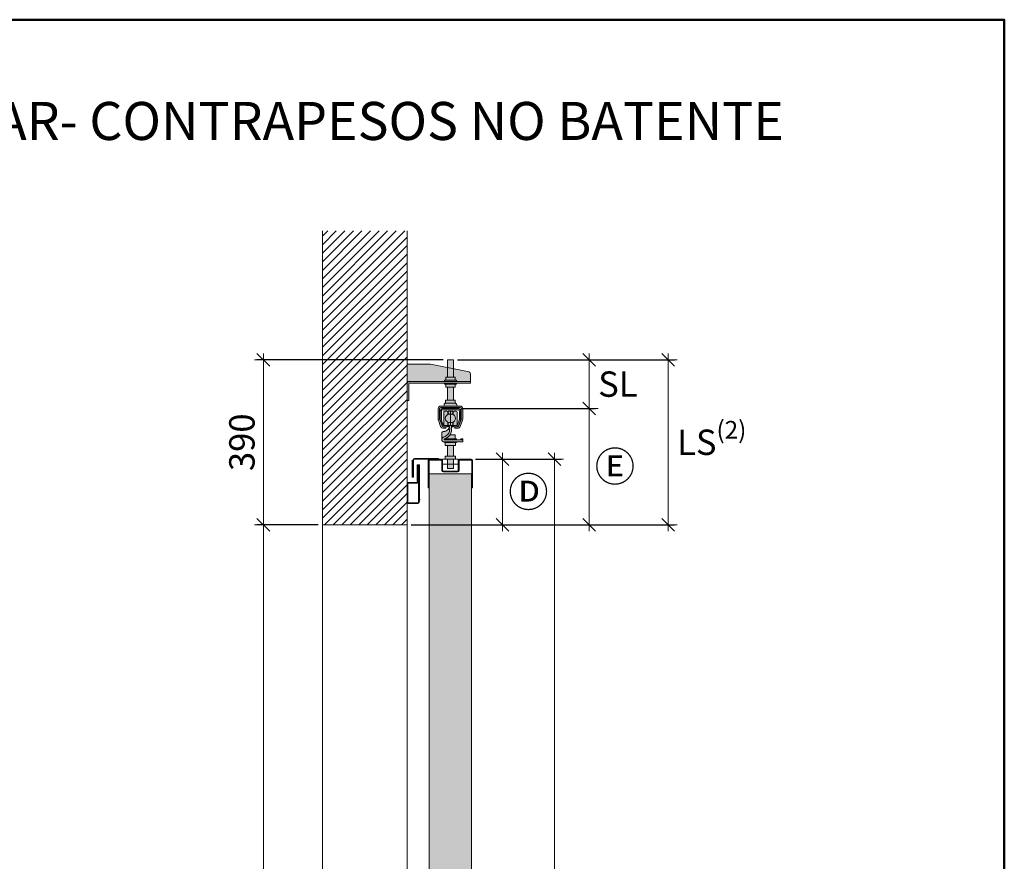
# Model space of a CAD drawing. Units: millimetres. Extents: x 89 to 41305, y 111 to 46757.
# Drawn here: x 9698 to 12026, y 12121 to 14111 of the extents above; entities that cross this region are included whole.
import ezdxf

# ---------------------------------------------------------------- set-up
doc = ezdxf.new("R2010")
doc.units = ezdxf.units.MM
doc.layers.get('Defpoints').update_dxf_attribs({"lineweight": 0})
for name, color, linetype, lineweight in [('TRIA_Acessórios', 7, 'Continuous', 0), ('TRIA_Aro + Folha', 7, 'Continuous', 0), ('TRIA_Arquitetura', 7, 'Continuous', 0), ('TRIA_Dimensions 1-20', 1, 'Continuous', 0), ('TRIA_Forno', 150, 'Continuous', 0), ('TRIA_Layout', 7, 'Continuous', 0), ('TRIA_Texto', 7, 'Continuous', 0), ('TRIA_Vedações', 7, 'Continuous', 0)]:
    doc.layers.add(name, color=color, linetype=linetype, lineweight=lineweight)
doc.layers.add('TRIA_Tramas', color=7, linetype='Continuous', lineweight=0, true_color=0xcccccc)
doc.styles.add('25', font='swisscl.ttf', dxfattribs={"height": 45})
doc.styles.add('ARIAL', font='arial.ttf', dxfattribs={"height": 20})
doc.styles.add('GENERATED_STYLE_1', font='swisscl.ttf', dxfattribs={"height": 10})
doc.dimstyles.new('Dimensions 1-20', dxfattribs={"dimtxt": 20, "dimasz": 30, "dimexe": 15, "dimexo": 10, "dimgap": 300, "dimtad": 1, "dimtih": 1, "dimtoh": 1, "dimdec": 0, "dimzin": 0, "dimdsep": 46, "dimtxsty": 'ARIAL', "dimblk": 'OBLIQUE', "dimcen": 0, "dimdle": 15, "dimclrd": 256, "dimclre": 256, "dimclrt": 256, "dimadec": 0, "dimazin": 0, "dimtfac": 1, "dimtdec": 0, "dimtofl": 0, "dimtmove": 0, "dimatfit": 3, "dimldrblk": 'OBLIQUE', "dimfxl": 1, "dimtolj": 1, "dimtzin": 0, "dimlwd": -1, "dimarcsym": 0})

# ---------------------------------------------------------------- blocks, each defined once
blk = doc.blocks.new('zw$5549')
at = {"layer": 'TRIA_Tramas', "true_color": 0xa0a0a0}
h = blk.add_hatch(color=253, dxfattribs=at)
h.dxf.hatch_style = 1
h.paths.add_polyline_path([(-150, -41), (-146, -41), (-146, -2, -0.414214), (-144, 0), (0, 0), (0, 4), (-144, 4, 0.414214), (-150, -2)])
h.paths.add_polyline_path([(-144, 4), (0, 4), (0, 21.3, 0.329254), (-3.5, 26.1), (-95, 45), (-150, 45), (-150, 4)])
at = {"layer": 'TRIA_Acessórios'}
for p, q in [((-95, 45), (-150, 45)), ((-150, 45), (-150, 4)), ((-3.5, 26.1), (-95, 45)), ((0, 4), (-150, 4)), ((0, 0), (-144, 0)), ((-51.5, 4), (0, 4)), ((0, 21.3), (0, 0)), ((-150, -41), (-150, -2)), ((-146, -41), (-146, -2)), ((-146, -41), (-150, -41))]:
    blk.add_line(p, q, dxfattribs=at)
for centre, radius, start, end in [((-5, 21.3), 5, 0, 72.8973), ((-144, -2), 6, 90, 180), ((-144, -2), 2, 90, 180)]:
    blk.add_arc(centre, radius, start, end, dxfattribs=at)
blk = doc.blocks.new('zw$89AA')
at = {"layer": 'TRIA_Tramas', "true_color": 0xa0a0a0}
h = blk.add_hatch(color=253, dxfattribs=at)
h.dxf.hatch_style = 1
h.paths.add_polyline_path([(-29, -85.5), (-29, -61, -0.414214), (-22.5, -54.5), (22.5, -54.5, -0.414214), (29, -61), (29, -85.5, -0.087489), (28.6, -87.7), (23.1, -102.7, -0.315299), (17, -107), (10.5, -107), (10.5, -103.5), (17, -103.5, 0.315299), (19.8, -101.5), (25.3, -86.5, 0.087489), (25.5, -85.5), (25.5, -61, 0.414214), (22.5, -58), (-22.5, -58, 0.414214), (-25.5, -61), (-25.5, -85.5, 0.087489), (-25.3, -86.5), (-19.8, -101.5, 0.315299), (-17, -103.5), (-10.5, -103.5), (-10.5, -107), (-17, -107, -0.315299), (-23.1, -102.7), (-28.6, -87.7, -0.087489)])
h.paths.add_polyline_path([(-7, 13.5), (7, 13.5), (7, 55), (-7, 55)])
h.paths.add_polyline_path([(-7, -40.5), (7, -40.5), (7, -9.5), (-7, -9.5)])
h.paths.add_polyline_path([(-17, -54.5), (17, -54.5, -0.414214), (15, -52.5), (15, -52, 0.414214), (10.5, -47.5), (-10.5, -47.5, 0.414214), (-15, -52), (-15, -52.5, -0.414214)])
h.paths.add_polyline_path([(-11.4, -47.6, -0.048226), (-10.5, -47.5), (10.5, -47.5, -0.048226), (11.4, -47.6), (11.4, -40.5), (-11.4, -40.5)])
h.paths.add_polyline_path([(-10.9, -2.5), (-10.9, -9.5), (10.9, -9.5), (10.9, -2.5)])
h.paths.add_polyline_path([(-10.9, 6.5), (10.9, 6.5), (10.9, 13.5), (-10.9, 13.5)])
h.paths.add_polyline_path([(-14, 4), (14, 4), (14, 6.5), (-14, 6.5)])
h.paths.add_polyline_path([(-14, -2.5), (14, -2.5), (14, 0), (-14, 0)])
at = {"layer": 'TRIA_Acessórios'}
for p, q in [((-7, 55), (-7, 13.5)), ((7, 55), (-7, 55)), ((7, 13.5), (7, 55)), ((-14, 4), (-14, 6.5)), ((14, 6.5), (-14, 6.5)), ((14, 4), (-14, 4)), ((-14, 0), (-14, -2.5)), ((14, 0), (-14, 0)), ((-10.9, 6.5), (-10.9, 13.5)), ((10.9, 13.5), (-10.9, 13.5)), ((10.9, 6.5), (10.9, 13.5)), ((14, 6.5), (14, 4)), ((14, -2.5), (14, 0)), ((14, -2.5), (-14, -2.5)), ((-10.9, -2.5), (-10.9, -9.5)), ((10.9, -9.5), (-10.9, -9.5)), ((-7, -40.5), (-7, -9.5)), ((7, -9.5), (7, -40.5)), ((10.9, -2.5), (10.9, -9.5)), ((-11.4, -40.5), (-11.4, -47.6)), ((11.4, -40.5), (-11.4, -40.5)), ((11.4, -40.5), (11.4, -47.6)), ((-29, -61), (-29, -85.5)), ((-25.5, -85.5), (-25.5, -61)), ((22.5, -54.5), (-22.5, -54.5)), ((-22.5, -58), (22.5, -58)), ((-15, -52.5), (-15, -52)), ((10.5, -47.5), (-10.6, -47.5)), ((15, -52.5), (15, -52)), ((25.5, -61), (25.5, -85.5)), ((29, -85.5), (29, -61)), ((-28.6, -87.7), (-23.1, -102.7)), ((-19.8, -101.5), (-25.3, -86.5)), ((25.3, -86.5), (19.8, -101.5)), ((23.1, -102.7), (28.6, -87.7)), ((-10.5, -103.5), (-17, -103.5)), ((-17, -107), (-10.5, -107)), ((-10.5, -103.5), (-10.5, -107)), ((10.5, -103.5), (17, -103.5)), ((10.5, -107), (10.5, -103.5)), ((17, -107), (10.5, -107))]:
    blk.add_line(p, q, dxfattribs=at)
for centre, radius, start, end in [((-22.5, -61), 6.5, 90, 180), ((-22.5, -61), 3, 90, 180), ((-17, -52.5), 2, 270, 0), ((-10.5, -52), 4.5, 90, 180), ((10.5, -52), 4.5, 0, 90), ((17, -52.5), 2, 180, 270), ((22.5, -61), 6.5, 0, 90), ((22.5, -61), 3, 0, 90), ((-22.5, -85.5), 6.5, 180, 200), ((-22.5, -85.5), 3, 180, 200), ((22.5, -85.5), 3, 340, 0), ((22.5, -85.5), 6.5, 340, 0), ((-17, -100.5), 6.5, 200, 270), ((-17, -100.5), 3, 200, 270), ((17, -100.5), 3, 270, 340), ((17, -100.5), 6.5, 270, 340)]:
    blk.add_arc(centre, radius, start, end, dxfattribs=at)
blk = doc.blocks.new('zw$8100')
at = {"layer": 'TRIA_Tramas', "true_color": 0xa0a0a0}
h = blk.add_hatch(color=253, dxfattribs=at)
h.dxf.hatch_style = 1
h.paths.add_polyline_path([(-24.2, -28.2), (-24.2, -9.5, -0.414214), (-16.8, -2), (16.7, -2, -0.414214), (24.2, -9.5), (24.2, -28.2, -0.087489), (23.8, -30.7), (19.7, -41.9, -0.315299), (14.6, -45.5), (7.5, -45.5), (7.5, -42.5), (14.6, -42.5, 0.315299), (16.9, -40.9), (21, -29.7, 0.087489), (21.2, -28.2), (21.2, -9.5, 0.414214), (16.7, -5), (-16.8, -5, 0.414214), (-21.2, -9.5), (-21.2, -28.2, 0.087489), (-21, -29.7), (-16.9, -40.9, 0.315299), (-14.6, -42.5), (-7.5, -42.5), (-7.5, -45.5), (-14.6, -45.5, -0.315299), (-19.7, -41.9), (-23.8, -30.7, -0.087489)])
at = {"layer": 'TRIA_Aro + Folha'}
for p, q in [((-24.2, -9.5), (-24.2, -28.2)), ((-21.2, -28.2), (-21.2, -9.5)), ((16.7, -2), (-16.8, -2)), ((-16.8, -5), (16.7, -5)), ((21.2, -9.5), (21.2, -28.2)), ((24.2, -28.2), (24.2, -9.5)), ((-23.8, -30.7), (-19.7, -41.9)), ((-16.9, -40.9), (-21, -29.7)), ((-7.5, -42.5), (-14.6, -42.5)), ((-7.5, -45.5), (-14.6, -45.5)), ((-7.5, -45.5), (-7.5, -42.5)), ((14.6, -42.5), (7.5, -42.5)), ((7.5, -42.5), (7.5, -45.5)), ((7.5, -45.5), (14.6, -45.5)), ((21, -29.7), (16.9, -40.9)), ((19.7, -41.9), (23.8, -30.7))]:
    blk.add_line(p, q, dxfattribs=at)
for centre, radius, start, end in [((-16.8, -9.5), 7.5, 90, 180), ((-16.8, -9.5), 4.5, 90, 180), ((16.7, -9.5), 7.5, 0, 90), ((16.7, -9.5), 4.5, 0, 90), ((-16.8, -28.2), 7.5, 180, 200), ((-16.8, -28.2), 4.5, 180, 200), ((-14.6, -40), 5.5, 200, 270), ((-14.6, -40), 2.5, 200, 270), ((14.6, -40), 2.5, 270, 340), ((14.6, -40), 5.5, 270, 340), ((16.7, -28.2), 4.5, 340, 0), ((16.7, -28.2), 7.5, 340, 0)]:
    blk.add_arc(centre, radius, start, end, dxfattribs=at)
blk = doc.blocks.new('zw$27B1')
at = {"layer": 'TRIA_Tramas', "true_color": 0xa0a0a0}
h = blk.add_hatch(color=253, dxfattribs=at)
h.dxf.hatch_style = 1
edge = h.paths.add_edge_path()
edge.add_spline(control_points=[(-20.5, -71.3), (-20.4, -70.6), (-20.3, -69.1), (-19.5, -67.4), (-18.5, -66.2), (-17.6, -65.5), (-16.6, -65.1), (-15.9, -65), (-15.5, -65)], knot_values=[0, 0, 0, 0, 0.252771, 0.502182, 0.631589, 0.751861, 0.878005, 1, 1, 1, 1], degree=3, periodic=0)
edge.add_spline(control_points=[(-15.5, -65), (-13.7, -64.1), (-10.4, -62.3), (-6.6, -59), (-4, -55.6), (-2.4, -52), (-2.1, -49.5), (-2, -48.2)], knot_values=[0, 0, 0, 0, 0.262499, 0.49079, 0.665562, 0.831969, 1, 1, 1, 1], degree=3, periodic=0)
edge.add_spline(control_points=[(-2, -48.2), (-2.3, -47.6), (-3, -46.6), (-3.2, -45.1), (-2.9, -44.2), (-2.8, -43.7)], knot_values=[0, 0, 0, 0, 0.36732, 0.6952, 1, 1, 1, 1], degree=3, periodic=0)
edge.add_spline(control_points=[(-2.8, -43.7), (-2.7, -43.7), (-2.7, -43.5), (-2.6, -43.3), (-2.5, -43.2)], knot_values=[0, 0, 0, 0, 0.489411, 1, 1, 1, 1], degree=3, periodic=0)
edge.add_line((-2.5, -43.2), (-2.5, -37.5))
edge.add_line((-2.5, -37.5), (2.5, -37.5))
edge.add_line((2.5, -37.5), (2.5, -43.2))
edge.add_spline(control_points=[(2.5, -43.2), (2.5, -43.3), (2.4, -43.5), (2.3, -43.7), (2.3, -43.7)], knot_values=[0, 0, 0, 0, 0.509263, 1, 1, 1, 1], degree=3, periodic=0)
edge.add_spline(control_points=[(2.3, -43.7), (2.2, -44.1), (2, -44.8), (1.9, -45.9), (2.1, -47), (2.5, -47.8), (2.7, -48.2)], knot_values=[0, 0, 0, 0, 0.240974, 0.470998, 0.732858, 1, 1, 1, 1], degree=3, periodic=0)
edge.add_spline(control_points=[(2.7, -48.2), (2.5, -49.9), (2.2, -53.2), (0.6, -57.1), (-0.6, -59.1), (-1, -59.7)], knot_values=[0, 0, 0, 0, 0.180697, 0.353474, 0.430661, 0.430661, 0.430661, 0.430661], degree=3, periodic=0)
edge.add_spline(control_points=[(-1, -59.7), (-1.6, -60.5), (-3, -62.3), (-5.8, -64.8), (-9.1, -67.1), (-11.5, -68.2), (-12.5, -68.7)], knot_values=[0.430661, 0.430661, 0.430661, 0.430661, 0.528222, 0.673297, 0.82949, 0.948819, 0.948819, 0.948819, 0.948819], degree=3, periodic=0)
edge.add_spline(control_points=[(-12.5, -68.7), (-12.9, -68.9), (-13.4, -69.1), (-13.8, -69.3)], knot_values=[0.948819, 0.948819, 0.948819, 0.948819, 1, 1, 1, 1], degree=3, periodic=0)
edge.add_line((-13.8, -69.3), (-13.8, -69.3))
edge.add_spline(control_points=[(-13.8, -69.3), (-13.9, -69.3), (-13.9, -69.4), (-14, -69.4)], knot_values=[0.000008, 0.000008, 0.000008, 0.000008, 0.149075, 0.149075, 0.149075, 0.149075], degree=3, periodic=0)
edge.add_spline(control_points=[(-14, -69.4), (-14.2, -69.5), (-14.5, -69.7), (-14.8, -70.1), (-14.9, -70.3)], knot_values=[0.149075, 0.149075, 0.149075, 0.149075, 0.49955, 0.999997, 0.999997, 0.999997, 0.999997], degree=3, periodic=0)
edge.add_arc((-13, -68.7), 2.5, -140.493, -90)
edge.add_line((-13, -71.2), (29.5, -71.2))
edge.add_line((29.5, -71.2), (29.5, -76.2))
edge.add_line((29.5, -76.2), (-15.5, -76.2))
edge.add_arc((-15.5, -71.2), 5, 181.5978, 270, ccw=False)
edge = h.paths.add_edge_path()
edge.add_line((-20.5, -71.2), (-20.5, -56.2))
edge.add_arc((-15.5, -56.2), 5, 90, 180, ccw=False)
edge.add_line((-15.5, -51.2), (-15.5, -51.2))
edge.add_spline(control_points=[(-15.5, -51.2), (-14.9, -51.3), (-13.8, -51.4), (-12.1, -51.1), (-10.4, -50.3), (-8.1, -48.9), (-5.4, -46.5), (-3.5, -44.3), (-2.5, -43.2)], knot_values=[0, 0, 0, 0, 0.105729, 0.213664, 0.328428, 0.451414, 0.718299, 1, 1, 1, 1], degree=3, periodic=0)
edge.add_spline(control_points=[(-2.5, -43.2), (-2.6, -43.3), (-2.7, -43.5), (-2.7, -43.7), (-2.8, -43.7)], knot_values=[0, 0, 0, 0, 0.510589, 1, 1, 1, 1], degree=3, periodic=0)
edge.add_spline(control_points=[(-2.8, -43.7), (-2.9, -44.2), (-3.2, -45.1), (-3, -46.6), (-2.3, -47.6), (-2, -48.2)], knot_values=[0, 0, 0, 0, 0.3048, 0.63268, 1, 1, 1, 1], degree=3, periodic=0)
edge.add_spline(control_points=[(-2, -48.2), (-2.1, -49.5), (-2.4, -52), (-4, -55.6), (-6.6, -59), (-10.4, -62.3), (-13.7, -64.1), (-15.5, -65)], knot_values=[0, 0, 0, 0, 0.168031, 0.334438, 0.50921, 0.737501, 1, 1, 1, 1], degree=3, periodic=0)
edge.add_spline(control_points=[(-15.5, -65), (-15.9, -65), (-16.6, -65.1), (-17.6, -65.5), (-18.5, -66.2), (-19.5, -67.4), (-20.3, -69.1), (-20.4, -70.6), (-20.5, -71.3)], knot_values=[0, 0, 0, 0, 0.121995, 0.248139, 0.368411, 0.497818, 0.747229, 1, 1, 1, 1], degree=3, periodic=0)
edge.add_line((-20.5, -71.3), (-20.5, -71.2))
h.paths.add_polyline_path([(-6.2, -29.4, 0.099663), (-2.5, -30.2), (2.5, -30.2, 1), (2.5, -10.8), (-2.5, -10.8, 0.818739)])
h.paths.add_polyline_path([(-7, -110), (7, -110), (7, -84.3), (-7, -84.3)])
h.paths.add_polyline_path([(-15.7, -35.3), (-15.7, -5.6, -0.414214), (-13.8, -3.6, -0.055167), (-8.2, -3.6, -0.414214), (-6.2, -5.6), (-6.2, -11.6, 0.664827), (-6.2, -29.4), (-6.2, -35.3, -0.414214), (-8.2, -37.3, -0.055167), (-13.8, -37.3, -0.414214)])
h.paths.add_polyline_path([(6.3, -29.4, 0.664827), (6.3, -11.6), (6.3, -5.6, -0.414214), (8.2, -3.6, -0.055167), (13.8, -3.6, -0.414214), (15.8, -5.6), (15.8, -35.3, -0.414214), (13.8, -37.3, -0.055167), (8.2, -37.3, -0.414214), (6.3, -35.3)])
h.paths.add_polyline_path([(-7, -117), (-7, -138.7), (7, -138.7), (7, -117)])
edge = h.paths.add_edge_path()
edge.add_line((-12.5, -68.7), (11.5, -68.7))
edge.add_line((11.5, -68.7), (11.5, -59.7))
edge.add_line((11.5, -59.7), (-1, -59.7))
edge.add_spline(control_points=[(-1, -59.7), (-1.6, -60.5), (-3, -62.3), (-5.8, -64.8), (-9.1, -67.1), (-11.5, -68.2), (-12.5, -68.7)], knot_values=[0.430661, 0.430661, 0.430661, 0.430661, 0.528222, 0.673297, 0.82949, 0.948819, 0.948819, 0.948819, 0.948819], degree=3, periodic=0)
h.paths.add_polyline_path([(-12.1, -117), (12.1, -117), (12.1, -110), (-12.1, -110)])
h.paths.add_polyline_path([(-12.1, -77.3), (-12.1, -84.3), (12.1, -84.3), (12.1, -77.3)])
edge = h.paths.add_edge_path()
edge.add_spline(control_points=[(-14, -69.4), (-13.9, -69.4), (-13.9, -69.3), (-13.8, -69.3)], knot_values=[0.000008, 0.000008, 0.000008, 0.000008, 0.149075, 0.149075, 0.149075, 0.149075], degree=3, periodic=0)
edge.add_line((-13.8, -69.3), (-13.8, -69.3))
edge.add_spline(control_points=[(-13.8, -69.3), (-13.4, -69.1), (-12.9, -68.9), (-12.5, -68.7)], knot_values=[0.948819, 0.948819, 0.948819, 0.948819, 1, 1, 1, 1], degree=3, periodic=0)
edge.add_line((-12.5, -68.7), (14, -68.7))
edge.add_line((14, -68.7), (14, -71.2))
edge.add_line((14, -71.2), (-13, -71.2))
edge.add_arc((-13, -68.7), 2.5, 246.4218, 270, ccw=False)
edge.add_line((-14, -71), (-14, -69.4))
edge.add_line((-14, -69.4), (-14, -69.4))
h.paths.add_polyline_path([(-5.5, -37.5), (-5.5, -29.7, 0.078849), (-2.5, -30.2), (0, -30.2), (0, -37.5)])
h.paths.add_polyline_path([(0, -37.5), (0, -30.2), (2.5, -30.2, 0.078849), (5.5, -29.7), (5.5, -37.5)])
h.paths.add_polyline_path([(-5.5, -10), (-5.5, -3.5), (0, -3.5), (0, -10.8), (-2.5, -10.8, 0.012905), (-3, -10.8), (-3, -10)])
h.paths.add_polyline_path([(0, -3.5), (5.5, -3.5), (5.5, -10), (3, -10), (3, -10.8, 0.012905), (2.5, -10.8), (0, -10.8)])
h.paths.add_polyline_path([(-14, -76.2), (-14, -77.3), (14, -77.3), (14, -76.2)], flags=16)
h.paths.add_polyline_path([(24.5, -71.2), (29.5, -71.2), (29.5, -69.2), (24.5, -69.2)])
h.paths.add_polyline_path([(3.2, -40.4), (3.2, -37.5), (5.5, -37.5), (5.5, -40.4)])
h.paths.add_polyline_path([(-5.5, -40.4), (-5.5, -37.5), (-3.2, -37.5), (-3.2, -40.4)])
h.paths.add_polyline_path([(6.3, -11.6), (6.3, -10), (3, -10), (3, -10.8, -0.086646)])
h.paths.add_polyline_path([(-6.2, -11.6, -0.086646), (-3, -10.8), (-3, -10), (-6.2, -10)])
at = {"layer": 'TRIA_Aro + Folha'}
for p, q in [((-15.7, -35.3), (-15.7, -5.6)), ((-6.2, -5.6), (-6.2, -11.6)), ((-6.2, -10), (-3, -10)), ((-5.5, -10), (-5.5, -3.5)), ((-5.5, -3.5), (5.5, -3.5)), ((-3, -10), (-3, -10.8)), ((2.5, -10.8), (-2.5, -10.8)), ((0, -3.5), (0, -37.5)), ((3, -10), (6.3, -10)), ((3, -10.8), (3, -10)), ((5.5, -3.5), (5.5, -10)), ((6.3, -11.6), (6.3, -5.6)), ((15.8, -5.6), (15.8, -35.3)), ((-6.2, -29.4), (-6.2, -35.3)), ((-5.5, -40.4), (-5.5, -29.7)), ((5.5, -37.5), (-5.5, -37.5)), ((-3.2, -40.4), (-5.5, -40.4)), ((-2.5, -37.5), (-3.2, -37.5)), ((-3.2, -37.5), (-3.2, -40.4)), ((2.5, -30.2), (-2.5, -30.2)), ((-2.5, -43.2), (-2.5, -37.5)), ((3.2, -37.5), (2.5, -37.5)), ((2.5, -37.5), (2.5, -43.2)), ((3.2, -40.4), (3.2, -37.5)), ((5.5, -40.4), (3.2, -40.4)), ((5.5, -29.7), (5.5, -40.4)), ((6.3, -35.3), (6.3, -29.4)), ((-20.5, -71.2), (-20.5, -56.2)), ((-14, -71), (-14, -69.4)), ((14, -68.7), (-12.6, -68.7)), ((11.5, -59.7), (-1, -59.7)), ((11.5, -59.7), (11.5, -68.7)), ((14, -68.7), (14, -71.2)), ((29.5, -69.2), (24.5, -69.2)), ((24.5, -71.2), (24.5, -69.2)), ((29.5, -69.2), (29.5, -76.2)), ((29.5, -76.2), (-15.5, -76.2)), ((-14, -77.3), (-14, -76.2)), ((-14, -77.3), (14, -77.3)), ((-13, -71.2), (29.5, -71.2)), ((-12.1, -84.3), (-12.1, -77.3)), ((-12.1, -84.3), (12.1, -84.3)), ((-7, -84.3), (-7, -110)), ((7, -84.3), (7, -110)), ((12.1, -84.3), (12.1, -77.3)), ((14, -76.2), (14, -77.3)), ((12.1, -110), (-12.1, -110)), ((-12.1, -110), (-12.1, -117)), ((12.1, -110), (12.1, -117)), ((-12.1, -117), (12.1, -117)), ((-7, -117), (-7, -138.7)), ((-7, -117), (-7, -117)), ((7, -138.7), (-7, -138.7)), ((7, -117), (7, -138.7)), ((7, -117), (7, -117))]:
    blk.add_line(p, q, dxfattribs=at)
for centre, radius, start, end in [((-13.8, -5.6), 2, 90, 180), ((-11, -28.5), 25, 83.6847, 96.3153), ((-2.5, -20.5), 9.69, 90, 270), ((-8.2, -5.6), 2, 0, 90), ((2.5, -20.5), 9.69, 270, 90), ((8.2, -5.6), 2, 90, 180), ((11, -28.5), 25, 83.6847, 96.3153), ((13.8, -5.6), 2, 0, 90), ((-13.8, -35.3), 2, 180, 270), ((-11, -12.5), 25, 263.6847, 276.3153), ((-8.2, -35.3), 2, 270, 0), ((8.2, -35.3), 2, 180, 270), ((11, -12.5), 25, 263.6847, 276.3153), ((13.8, -35.3), 2, 270, 0), ((-15.5, -56.2), 5, 90, 180), ((-15.5, -71.2), 5, 181.5978, 270), ((-13, -68.7), 2.5, 219.507, 270)]:
    blk.add_arc(centre, radius, start, end, dxfattribs=at)
for points, knots in [([(-15.5, -51.2), (-14.9, -51.3), (-13.8, -51.4), (-12.1, -51.1), (-10.4, -50.3), (-8.1, -48.9), (-5.4, -46.5), (-3.5, -44.3), (-2.5, -43.2)], [0, 0, 0, 0, 0.105729, 0.213664, 0.328428, 0.451414, 0.718299, 1, 1, 1, 1]), ([(-2.8, -43.7), (-2.9, -44.2), (-3.2, -45.1), (-3, -46.6), (-2.3, -47.6), (-2, -48.2)], [0, 0, 0, 0, 0.3048, 0.63268, 1, 1, 1, 1]), ([(-2.8, -43.7), (-2.7, -43.7), (-2.7, -43.5), (-2.6, -43.3), (-2.5, -43.2)], [0, 0, 0, 0, 0.489411, 1, 1, 1, 1]), ([(2.7, -48.2), (2.5, -47.8), (2.1, -47), (1.9, -45.9), (2, -44.8), (2.2, -44.1), (2.3, -43.7)], [0, 0, 0, 0, 0.267142, 0.529002, 0.759026, 1, 1, 1, 1]), ([(2.3, -43.7), (2.3, -43.7), (2.4, -43.5), (2.5, -43.3), (2.5, -43.2)], [0, 0, 0, 0, 0.490737, 1, 1, 1, 1]), ([(-15.5, -65), (-15.9, -65), (-16.6, -65.1), (-17.6, -65.5), (-18.5, -66.2), (-19.5, -67.4), (-20.3, -69.1), (-20.4, -70.6), (-20.5, -71.3)], [0, 0, 0, 0, 0.121995, 0.248139, 0.368411, 0.497818, 0.747229, 1, 1, 1, 1]), ([(-2, -48.2), (-2.1, -49.5), (-2.4, -52), (-4, -55.6), (-6.6, -59), (-10.4, -62.3), (-13.7, -64.1), (-15.5, -65)], [0, 0, 0, 0, 0.168031, 0.334438, 0.50921, 0.737501, 1, 1, 1, 1]), ([(-13.8, -69.3), (-14, -69.4), (-14.5, -69.7), (-14.8, -70.1), (-14.9, -70.3)], [0, 0, 0, 0, 0.49955, 1, 1, 1, 1]), ([(2.7, -48.2), (2.5, -49.9), (2.2, -53.2), (0.3, -57.9), (-2.5, -61.8), (-5.8, -64.8), (-9.5, -67.3), (-12.3, -68.6), (-13.8, -69.3)], [0, 0, 0, 0, 0.1806967, 0.3534744, 0.5282222, 0.6732967, 0.8294898, 1, 1, 1, 1]), ([(-20.5, -71.2), (-20.5, -71.2), (-20.5, -71.3), (-20.5, -71.3), (-20.5, -71.3)], [0, 0, 0, 0, 0.559999, 1, 1, 1, 1])]:
    blk.add_open_spline(points, degree=3, knots=knots, dxfattribs=at)
blk = doc.blocks.new('_OBLIQUE')
at = {"color": 0, "linetype": 'ByBlock'}
blk.add_line((-0.5, -0.5), (0.5, 0.5), dxfattribs=at)
at = {"linetype": 'Continuous'}
blk.add_line((0, -0.707), (0, 0.707), dxfattribs=at)
blk = doc.blocks.new('*D261')
at = {"layer": 'Defpoints', "color": 0}
for p in [(10765.6, 13071.5), (10613.9, 12916.5), (10839.8, 12916.5)]:
    blk.add_point(p, dxfattribs=at)
at = {"layer": 'TRIA_Dimensions 1-20', "linetype": 'Continuous', "lineweight": -2, "ltscale": 10}
for p, q in [((10775.6, 13071.5), (10854.8, 13071.5)), ((10623.9, 12916.5), (10854.8, 12916.5))]:
    blk.add_line(p, q, dxfattribs=at)
at = {"layer": 'TRIA_Dimensions 1-20', "ltscale": 10}
blk.add_line((10839.8, 13086.5), (10839.8, 12901.5), dxfattribs=at)
at = {"layer": 'TRIA_Dimensions 1-20', "xscale": 30, "yscale": 30, "zscale": 30}
for p, rotation in [((10839.8, 13071.5), 90), ((10839.8, 12916.5), 270)]:
    blk.add_blockref('_OBLIQUE', p, dxfattribs=dict(at, rotation=rotation))
at = {"layer": 'TRIA_Dimensions 1-20', "insert": (10900.8, 12994), "char_height": 45, "attachment_point": 5, "style": '25'}
blk.add_mtext('\\A1;\\fArial Unicode MS|b0|i0|c0|p34;\\H1.555556x;Ⓓ', dxfattribs=at)
blk = doc.blocks.new('*D262')
at = {"layer": 'Defpoints', "color": 0}
for p in [(10765.6, 13071.5), (10750.6, 10176.5), (10962.7, 10176.5)]:
    blk.add_point(p, dxfattribs=at)
at = {"layer": 'TRIA_Dimensions 1-20', "linetype": 'Continuous', "lineweight": -2, "ltscale": 10}
for p, q in [((10775.6, 13071.5), (10977.7, 13071.5)), ((10760.6, 10176.5), (10977.7, 10176.5))]:
    blk.add_line(p, q, dxfattribs=at)
at = {"layer": 'TRIA_Dimensions 1-20', "ltscale": 10}
blk.add_line((10962.7, 13086.5), (10962.7, 10161.5), dxfattribs=at)
at = {"layer": 'TRIA_Dimensions 1-20', "xscale": 30, "yscale": 30, "zscale": 30}
for p, rotation in [((10962.7, 13071.5), 90), ((10962.7, 10176.5), 270)]:
    blk.add_blockref('_OBLIQUE', p, dxfattribs=dict(at, rotation=rotation))
at = {"layer": 'TRIA_Dimensions 1-20', "insert": (10912.1, 11624), "char_height": 45, "attachment_point": 5, "rotation": 90, "style": '25'}
blk.add_mtext('\\A1;\\fArial|b0|i0|c0|p34;\\H1.333333x;HF = H + 145', dxfattribs=at)
blk = doc.blocks.new('*D263')
at = {"layer": 'Defpoints', "color": 0}
for p in [(10413.9, 12916.5), (10273.9, 10166.5), (10413.9, 10166.5)]:
    blk.add_point(p, dxfattribs=at)
at = {"layer": 'TRIA_Dimensions 1-20', "ltscale": 10}
blk.add_line((10273.9, 12931.5), (10273.9, 10151.5), dxfattribs=at)
at = {"layer": 'TRIA_Dimensions 1-20', "linetype": 'Continuous', "lineweight": -2, "ltscale": 10}
for p, q in [((10403.9, 12916.5), (10258.9, 12916.5)), ((10403.9, 10166.5), (10258.9, 10166.5))]:
    blk.add_line(p, q, dxfattribs=at)
at = {"layer": 'TRIA_Dimensions 1-20', "xscale": 30, "yscale": 30, "zscale": 30}
for p, rotation in [((10273.9, 12916.5), 90), ((10273.9, 10166.5), 270)]:
    blk.add_blockref('_OBLIQUE', p, dxfattribs=dict(at, rotation=rotation))
at = {"layer": 'TRIA_Dimensions 1-20', "insert": (10222.8, 11541.5), "char_height": 45, "attachment_point": 5, "rotation": 90, "style": '25'}
blk.add_mtext('\\A1;\\fArial|b0|i0|c0|p34;\\H0.666667x;\\H1.999999x;H = PASSAGEM LIVRE', dxfattribs=at)
blk = doc.blocks.new('*D265')
at = {"layer": 'Defpoints', "color": 0}
for p in [(10733.1, 13191.5), (11044.5, 13191.5), (10613.9, 12916.5)]:
    blk.add_point(p, dxfattribs=at)
at = {"layer": 'TRIA_Dimensions 1-20', "ltscale": 10}
blk.add_line((11044.5, 12901.5), (11044.5, 13206.5), dxfattribs=at)
at = {"layer": 'TRIA_Dimensions 1-20', "linetype": 'Continuous', "lineweight": -2, "ltscale": 10}
for p, q in [((10743.1, 13191.5), (11059.5, 13191.5)), ((10623.9, 12916.5), (11059.5, 12916.5))]:
    blk.add_line(p, q, dxfattribs=at)
at = {"layer": 'TRIA_Dimensions 1-20', "xscale": 30, "yscale": 30, "zscale": 30}
for p, rotation in [((11044.5, 13191.5), 90), ((11044.5, 12916.5), 270)]:
    blk.add_blockref('_OBLIQUE', p, dxfattribs=dict(at, rotation=rotation))
at = {"layer": 'TRIA_Dimensions 1-20', "insert": (11105.5, 13054), "char_height": 45, "attachment_point": 5, "style": '25'}
blk.add_mtext('\\A1;\\fArial Unicode MS|b0|i0|c136|p0;\\H1.555556x;Ⓔ', dxfattribs=at)
blk = doc.blocks.new('*D266')
at = {"layer": 'Defpoints', "color": 0}
for p in [(10723.4, 13306.5), (11044.5, 13306.5), (10733.1, 13191.5)]:
    blk.add_point(p, dxfattribs=at)
at = {"layer": 'TRIA_Dimensions 1-20', "ltscale": 10}
blk.add_line((11044.5, 13176.5), (11044.5, 13321.5), dxfattribs=at)
at = {"layer": 'TRIA_Dimensions 1-20', "linetype": 'Continuous', "lineweight": -2, "ltscale": 10}
for p, q in [((10733.4, 13306.5), (11059.5, 13306.5)), ((10743.1, 13191.5), (11059.5, 13191.5))]:
    blk.add_line(p, q, dxfattribs=at)
at = {"layer": 'TRIA_Dimensions 1-20', "xscale": 30, "yscale": 30, "zscale": 30}
for p, rotation in [((11044.5, 13306.5), 90), ((11044.5, 13191.5), 270)]:
    blk.add_blockref('_OBLIQUE', p, dxfattribs=dict(at, rotation=rotation))
at = {"layer": 'TRIA_Dimensions 1-20', "insert": (11112.4, 13249), "char_height": 45, "attachment_point": 5, "style": '25'}
blk.add_mtext('\\A1;\\fArial|b0|i0|c0|p34;\\H1.333333x;SL', dxfattribs=at)
blk = doc.blocks.new('*D267')
at = {"layer": 'Defpoints', "color": 0}
for p in [(10273.9, 13306.5), (10709.4, 13306.5), (10413.9, 12916.5)]:
    blk.add_point(p, dxfattribs=at)
at = {"layer": 'TRIA_Dimensions 1-20', "ltscale": 10}
blk.add_line((10273.9, 12901.5), (10273.9, 13321.5), dxfattribs=at)
at = {"layer": 'TRIA_Dimensions 1-20', "linetype": 'Continuous', "lineweight": -2, "ltscale": 10}
for p, q in [((10699.4, 13306.5), (10258.9, 13306.5)), ((10403.9, 12916.5), (10258.9, 12916.5))]:
    blk.add_line(p, q, dxfattribs=at)
at = {"layer": 'TRIA_Dimensions 1-20', "xscale": 30, "yscale": 30, "zscale": 30}
for p, rotation in [((10273.9, 13306.5), 90), ((10273.9, 12916.5), 270)]:
    blk.add_blockref('_OBLIQUE', p, dxfattribs=dict(at, rotation=rotation))
at = {"layer": 'TRIA_Dimensions 1-20', "insert": (10223.2, 13111.5), "char_height": 45, "attachment_point": 5, "rotation": 90, "style": '25'}
blk.add_mtext('\\A1;\\fArial|b0|i0|c0|p34;\\H1.333333x;390', dxfattribs=at)
blk = doc.blocks.new('*D481')
at = {"layer": 'Defpoints', "color": 0}
for p in [(10723.4, 13306.5), (11231.4, 13306.5), (10613.9, 12916.5)]:
    blk.add_point(p, dxfattribs=at)
at = {"layer": 'TRIA_Dimensions 1-20', "ltscale": 10}
blk.add_line((11231.4, 12901.5), (11231.4, 13321.5), dxfattribs=at)
at = {"layer": 'TRIA_Dimensions 1-20', "linetype": 'Continuous', "lineweight": -2, "ltscale": 10}
for p, q in [((10733.4, 13306.5), (11246.4, 13306.5)), ((10623.9, 12916.5), (11246.4, 12916.5))]:
    blk.add_line(p, q, dxfattribs=at)
at = {"layer": 'TRIA_Dimensions 1-20', "xscale": 30, "yscale": 30, "zscale": 30}
for p, rotation in [((11231.4, 13306.5), 90), ((11231.4, 12916.5), 270)]:
    blk.add_blockref('_OBLIQUE', p, dxfattribs=dict(at, rotation=rotation))
at = {"layer": 'TRIA_Dimensions 1-20', "insert": (11334.4, 13111.5), "char_height": 45, "attachment_point": 5, "style": '25'}
blk.add_mtext('\\A1;\\fArial|b0|i0|c0|p34;\\H1.333333x;LS{\\H0.7x;\\S(2)^ ;}', dxfattribs=at)

msp = doc.modelspace()

# ---------------------------------------------------------------- hatches: boundary and pattern name
at = {"layer": 'TRIA_Tramas', "ltscale": 0.5}
h = msp.add_hatch(dxfattribs=at)
h.set_pattern_fill('ANSI31', color=256, scale=4.5)
h.set_pattern_definition([(45, (19972.804, 45605.883), (-10.102788, 10.102788), [])])
h.paths.add_polyline_path([(10613.9, 13611), (10613.9, 12916.5), (10413.9, 12916.5), (10413.9, 13611)])
at = {"layer": 'TRIA_Tramas'}
h = msp.add_hatch(color=256, dxfattribs=at)
h.dxf.hatch_style = 1
h.paths.add_polyline_path([(10666.4, 10207.5), (10666.4, 13036.5), (10766.4, 13036.5), (10766.4, 10207.5)])

# ---------------------------------------------------------------- linework, layer by layer
at = {"layer": 'TRIA_Aro + Folha'}
for p, q in [((10627.9, 13069.5), (10627.9, 13029)), ((10629.4, 13069.5), (10629.4, 13029)), ((10687.9, 13073), (10631.4, 13073)), ((10694.6, 13071.5), (10631.4, 13071.5)), ((10663.9, 13068.2), (10663.9, 13003.5)), ((10665.9, 13068.2), (10665.9, 13003.5)), ((10666.6, 13069.4), (10667.2, 13069.5)), ((10694.6, 13069.5), (10667.2, 13069.5)), ((10687.9, 13071.5), (10687.9, 13073)), ((10695.9, 13044.8), (10695.9, 13068.2)), ((10697.9, 13044.8), (10697.9, 13071.5)), ((10734.9, 13071.5), (10734.9, 13044.8)), ((10736.9, 13068.2), (10736.9, 13044.8)), ((10765.6, 13071.5), (10738.2, 13071.5)), ((10765.6, 13069.5), (10738.2, 13069.5)), ((10765.6, 13069.5), (10766.1, 13069.4)), ((10766.9, 13003.5), (10766.9, 13068.2)), ((10768.9, 13003.5), (10768.9, 13068.2)), ((10639.4, 13058.5), (10639.4, 13017.8)), ((10640.9, 13058.5), (10639.4, 13058.5)), ((10640.9, 12969.1), (10640.9, 13058.5)), ((10733.6, 13043.5), (10699.2, 13043.5)), ((10733.6, 13041.5), (10699.2, 13041.5)), ((10627.9, 13029), (10629.4, 13029)), ((10613.9, 13013.7), (10613.9, 12969.3)), ((10615.4, 13013.7), (10615.4, 12969.3)), ((10638.1, 13016.5), (10616.7, 13016.5)), ((10638.1, 13015), (10616.7, 13015)), ((10665.9, 13003.5), (10663.9, 13003.5)), ((10768.9, 13003.5), (10766.9, 13003.5)), ((10640.9, 12969.1), (10642.7, 12977.6)), ((10642.3, 12968.8), (10644.1, 12977.3)), ((10644.1, 12977.3), (10642.7, 12977.6)), ((10616.7, 12968), (10639.6, 12968)), ((10616.7, 12966.5), (10639.6, 12966.5))]:
    msp.add_line(p, q, dxfattribs=at)
for points in [[(10697.9, 13071.5), (10734.9, 13071.5)], [(10734.9, 13059.5), (10697.9, 13059.5)]]:
    msp.add_lwpolyline(points, dxfattribs=at)
msp.add_lwpolyline([(10666.4, 13036.5), (10766.4, 13036.5), (10766.4, 10207.5), (10666.4, 10207.5)], close=True, dxfattribs=at)
for centre, radius, start, end in [((10631.4, 13069.5), 3.5, 90, 180), ((10631.4, 13069.5), 2, 90, 180), ((10667.2, 13068.2), 3.3, 90, 180), ((10667.2, 13068.2), 1.3, 90, 180), ((10694.6, 13068.2), 3.3, 0, 90), ((10694.6, 13068.2), 1.3, 0, 90), ((10738.2, 13068.2), 3.3, 90, 180), ((10738.2, 13068.2), 1.3, 90, 180), ((10765.6, 13068.2), 3.3, 0, 90), ((10765.6, 13068.2), 1.3, 360, 90), ((10699.2, 13044.8), 3.3, 180, 270), ((10699.2, 13044.8), 1.3, 180, 270), ((10733.6, 13044.8), 1.3, 270, 0), ((10733.6, 13044.8), 3.3, 270, 0), ((10638.1, 13017.8), 2.8, 270, 0), ((10638.1, 13017.8), 1.3, 270, 0), ((10616.7, 13013.7), 2.8, 90, 180), ((10616.7, 13013.7), 1.3, 90, 180), ((10616.7, 12969.3), 2.8, 180, 270), ((10616.7, 12969.3), 1.3, 180, 270), ((10639.6, 12969.3), 1.3, 270, 348), ((10639.6, 12969.3), 2.8, 270, 348)]:
    msp.add_arc(centre, radius, start, end, dxfattribs=at)
at = {"layer": 'TRIA_Arquitetura'}
for p, q in [((10413.9, 12916.5), (10413.9, 13611)), ((10613.9, 13611), (10613.9, 12916.5)), ((10613.9, 12916.5), (10413.9, 12916.5))]:
    msp.add_line(p, q, dxfattribs=at)
at = {"layer": 'TRIA_Arquitetura', "color": 9, "true_color": 0xc8c8c8}
for p, q in [((10413.9, 12916.5), (10413.9, 10166.5)), ((10613.9, 12916.5), (10613.9, 10166.5))]:
    msp.add_line(p, q, dxfattribs=at)
at = {"layer": 'TRIA_Forno', "color": 5}
msp.add_line((10613.9, 12916.5), (10413.9, 12916.5), dxfattribs=at)
at = {"layer": 'TRIA_Layout', "color": 1, "lineweight": 50}
msp.add_lwpolyline([(5026.4, 14110.5), (12026.4, 14110.5), (12026.4, 8110.5), (5026.4, 8110.5)], close=True, dxfattribs=at)
at = {"layer": 'TRIA_Vedações', "color": 7}
for points in [[(10625.9, 13069), (10627.9, 13069), (10627.9, 13029), (10625.9, 13029)], [(10637.4, 13058.5), (10639.4, 13058.5), (10639.4, 13018.5), (10637.4, 13018.5)]]:
    msp.add_lwpolyline(points, close=True, dxfattribs=at)
for points in [[(10640.9, 13058.5), (10642.9, 13058.5)], [(10642.9, 13058.5), (10642.9, 12978.5), (10640.9, 12978.5), (10640.9, 13058.5)], [(10640.9, 13018.5), (10642.9, 13018.5)]]:
    msp.add_lwpolyline(points, dxfattribs=at)

# ---------------------------------------------------------------- block references
for name, p in [('zw$89AA', (10716.4, 13251.5)), ('zw$5549', (10763.9, 13251.5)), ('zw$8100', (10716.4, 13193.5)), ('zw$27B1', (10716.4, 13188.5))]:
    msp.add_blockref(name, p)

# ---------------------------------------------------------------- texts
at = {"layer": 'TRIA_Texto', "insert": (5114.9, 13916.1), "char_height": 90, "width": 6846.701, "attachment_point": 1, "style": 'GENERATED_STYLE_1'}
msp.add_mtext('\\pxqc;{\\fArial|b0|i0|c0|p34;Desenhos Gerais | SD1-60 - \\fArial|b1|i0|c0|p34;BATENTE STANDARD PAREDE PERPENDICULAR- CONTRAPESOS NO BATENTE}', dxfattribs=at)

# ---------------------------------------------------------------- dimensions: what is measured, and where the dimension line sits
at = {"layer": 'TRIA_Dimensions 1-20', "linetype": 'Continuous', "ltscale": 10}
for base, p1, p2, text, override, picture, middle in [((10273.9, 13306.5), (10413.9, 12916.5), (10709.4, 13306.5), '\\fArial|b0|i0|c0|p34;\\H1.333333x;<>', {"dimexe": 15, "dimgap": 20, "dimtih": 0, "dimtxsty": '25', "dimblk": 'OBLIQUE', "dimdle": 15}, '*D267', (10223.2, 13111.5)), ((11231.4, 13306.5), (10613.9, 12916.5), (10723.4, 13306.5), '\\fArial|b0|i0|c0|p34;\\H1.333333x;LS{\\H0.7x;\\S(2)^ ;}', {"dimgap": 20, "dimtad": 2, "dimtxsty": '25', "dimblk": 'OBLIQUE'}, '*D481', (11334.4, 13111.5)), ((11044.5, 13191.5), (10613.9, 12916.5), (10733.1, 13191.5), '\\fArial Unicode MS|b0|i0|c136|p0;\\H1.555556x;Ⓔ', {"dimgap": 20, "dimtad": 2, "dimtxsty": '25', "dimblk": 'OBLIQUE'}, '*D265', (11105.5, 13054)), ((10839.8, 12916.5), (10765.6, 13071.5), (10613.9, 12916.5), '\\fArial Unicode MS|b0|i0|c0|p34;\\H1.555556x;Ⓓ', {"dimgap": 20, "dimtad": 2, "dimtxsty": '25', "dimblk": 'OBLIQUE'}, '*D261', (10900.8, 12994)), ((10962.7, 10176.5), (10765.6, 13071.5), (10750.6, 10176.5), '\\fArial|b0|i0|c0|p34;\\H1.333333x;HF = H + 145', {"dimgap": 20, "dimtih": 0, "dimtxsty": '25', "dimblk": 'OBLIQUE'}, '*D262', (10912.1, 11624)), ((10273.9, 10166.5), (10413.9, 12916.5), (10413.9, 10166.5), '\\fArial|b0|i0|c0|p34;\\H0.666667x;\\H1.999999x;H = PASSAGEM LIVRE', {"dimgap": 20, "dimtih": 0, "dimtxsty": '25', "dimblk": 'OBLIQUE'}, '*D263', (10222.8, 11541.5))]:
    dim = msp.add_linear_dim(base=base, p1=p1, p2=p2, angle=90, text=text, dimstyle='Dimensions 1-20', override=override, dxfattribs=at)
    dim.commit()
    dim.dimension.update_dxf_attribs({"geometry": picture, "text_midpoint": middle})
dim = msp.add_linear_dim(base=(11044.5, 13306.5), p1=(10733.1, 13191.5), p2=(10723.4, 13306.5), angle=90, text='\\fArial|b0|i0|c0|p34;\\H1.333333x;SL', dimstyle='Dimensions 1-20', override={"dimgap": 20, "dimtad": 2, "dimtxsty": '25', "dimblk": 'OBLIQUE'}, dxfattribs=at)
dim.commit()
dim.dimension.update_dxf_attribs({"geometry": '*D266', "text_midpoint": (11044.5, 13249), "dimtype": 160})

doc.saveas('drawing.dxf')
